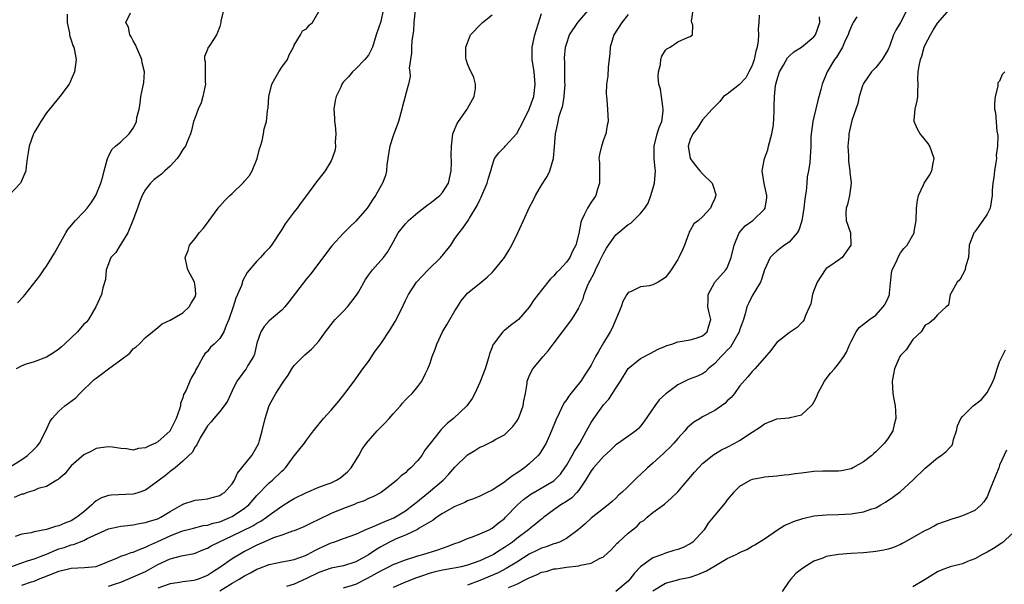
# Model space of a CAD drawing. Units: inches. Extents: x 2556000 to 2559000, y 1527000 to 1530000.
# Drawn here: x 2556197 to 2556356, y 1528844 to 1528935 of the extents above; entities that cross this region are included whole.
import ezdxf

# ---------------------------------------------------------------- set-up
doc = ezdxf.new("R2010")
doc.units = ezdxf.units.IN
doc.header["$MEASUREMENT"] = 0
doc.layers.add('LD25561527_2ft', color=53, linetype='Continuous')

msp = doc.modelspace()

# ---------------------------------------------------------------- linework, layer by layer
at = {"layer": 'LD25561527_2ft'}
for points, elevation in [([(2556195, 1528863.12), (2556197, 1528864.36), (2556197.92, 1528865), (2556199, 1528866.01), (2556199.49, 1528866.51), (2556199.87, 1528867), (2556200.89, 1528869), (2556201.55, 1528870.45), (2556201.92, 1528871), (2556203, 1528872.15), (2556203.97, 1528873), (2556204.57, 1528873.43), (2556205.71, 1528874.29), (2556206.4, 1528875), (2556208.72, 1528877.28), (2556209, 1528877.5), (2556209.87, 1528878.13), (2556211.01, 1528879.01), (2556213, 1528880.46), (2556214.45, 1528881.55), (2556215, 1528882.25), (2556215.46, 1528882.54), (2556215.94, 1528883), (2556217, 1528884.06), (2556218.12, 1528885), (2556219, 1528885.68), (2556219.71, 1528886.29), (2556221, 1528886.88), (2556223, 1528888.08), (2556224.07, 1528889), (2556224.37, 1528889.63), (2556225, 1528890.63), (2556225.13, 1528891), (2556225.14, 1528891.14), (2556225, 1528892.38), (2556224.89, 1528893), (2556223.85, 1528895), (2556223.68, 1528895.68), (2556223.42, 1528897), (2556223.86, 1528898.14), (2556224.12, 1528899), (2556225, 1528900.06), (2556225.66, 1528901), (2556226.3, 1528901.7), (2556227, 1528902.63), (2556227.17, 1528902.83), (2556227.27, 1528903), (2556228.74, 1528905), (2556228.83, 1528905.17), (2556229, 1528905.31), (2556229.81, 1528906.19), (2556230.63, 1528907), (2556231, 1528907.33), (2556232.85, 1528909.15), (2556233, 1528909.36), (2556233.77, 1528910.23), (2556234.21, 1528911), (2556235.01, 1528913), (2556235.41, 1528914.59), (2556235.58, 1528915), (2556235.85, 1528915.85), (2556236.06, 1528917), (2556236.19, 1528917.81), (2556236.53, 1528919), (2556236.72, 1528920.72), (2556236.81, 1528921.19), (2556236.93, 1528923), (2556237.42, 1528925), (2556237.89, 1528925.89), (2556238.51, 1528927), (2556239, 1528927.76), (2556239.92, 1528929), (2556240.22, 1528929.78), (2556240.91, 1528931), (2556241, 1528931.31), (2556242.04, 1528933), (2556242.37, 1528933.63), (2556243, 1528933.96), (2556243.42, 1528934.58), (2556243.98, 1528935), (2556245, 1528936.77)], 8636), ([(2556255.39, 1528937), (2556255, 1528935.13), (2556254.28, 1528933), (2556253.68, 1528931), (2556253, 1528929.73), (2556252.45, 1528929), (2556251, 1528927.51), (2556250.45, 1528927), (2556249.77, 1528926.23), (2556249, 1528925.42), (2556248.83, 1528925.17), (2556248.74, 1528925), (2556248.54, 1528924.54), (2556247.82, 1528923), (2556247.64, 1528922.36), (2556247.42, 1528921), (2556247.52, 1528919.52), (2556247.53, 1528919), (2556247.62, 1528918.38), (2556247.76, 1528917), (2556247.66, 1528915.66), (2556247.7, 1528915), (2556247.62, 1528914.38), (2556247.18, 1528913), (2556247, 1528912.62), (2556246.03, 1528911), (2556244.44, 1528909), (2556242.99, 1528907), (2556242.12, 1528905.88), (2556241.5, 1528905), (2556241, 1528904.38), (2556239.56, 1528902.44), (2556239, 1528901.52), (2556237.37, 1528899), (2556237, 1528898.53), (2556236.24, 1528897.76), (2556235.57, 1528897), (2556235, 1528896.41), (2556233.43, 1528894.57), (2556232.73, 1528893.27), (2556232.48, 1528892.48), (2556231.88, 1528891), (2556231.59, 1528890.41), (2556231.16, 1528889), (2556230.45, 1528887), (2556230.01, 1528886.01), (2556229.63, 1528885), (2556229, 1528883.92), (2556228.1, 1528883), (2556227.52, 1528882.48), (2556227, 1528881.82), (2556226.59, 1528881.41), (2556226.3, 1528881), (2556225.5, 1528879.51), (2556225.12, 1528878.88), (2556225, 1528878.59), (2556224.42, 1528877.58), (2556224.14, 1528877), (2556223.54, 1528875.54), (2556223.25, 1528875), (2556223.15, 1528874.85), (2556223, 1528874.32), (2556222.62, 1528873.38), (2556222.62, 1528873), (2556222.5, 1528872.5), (2556221.96, 1528871), (2556221, 1528869.06), (2556220.95, 1528869), (2556219, 1528867.18), (2556218.61, 1528867), (2556217.48, 1528866.52), (2556217, 1528866.21), (2556215.88, 1528866.12), (2556215, 1528865.88), (2556213.94, 1528866.06), (2556213, 1528866.1), (2556211.67, 1528866.33), (2556211, 1528866.4), (2556209.79, 1528866.21), (2556209, 1528866.13), (2556208.29, 1528865.71), (2556207, 1528865.1), (2556205, 1528863.34), (2556204.69, 1528863), (2556203.95, 1528862.05), (2556203, 1528861.24), (2556202.88, 1528861.12), (2556202.64, 1528861), (2556201, 1528859.98), (2556199.66, 1528859.66), (2556199, 1528859.36), (2556197.89, 1528859), (2556197.25, 1528858.75), (2556197, 1528858.72), (2556195.78, 1528858.22)], 8634), ([(2556260.56, 1528937), (2556260.37, 1528935), (2556260.29, 1528933.71), (2556260.04, 1528932.04), (2556259.98, 1528931), (2556259.99, 1528930.01), (2556259.79, 1528929), (2556259.58, 1528927.58), (2556259.68, 1528927), (2556259.74, 1528926.26), (2556259.49, 1528925), (2556259, 1528923.32), (2556258.94, 1528923), (2556258.53, 1528921.47), (2556258.42, 1528921), (2556257.85, 1528919), (2556257, 1528916.66), (2556256.45, 1528915), (2556256.24, 1528913.76), (2556256.14, 1528913), (2556255.98, 1528911.98), (2556255.92, 1528911), (2556255.75, 1528910.25), (2556255.28, 1528909), (2556254.17, 1528907), (2556253.67, 1528906.33), (2556253, 1528905.28), (2556252.8, 1528905), (2556251, 1528902.86), (2556250.03, 1528901.97), (2556249, 1528900.93), (2556247.11, 1528898.89), (2556246.24, 1528897.76), (2556245, 1528896.06), (2556243.67, 1528894.33), (2556243, 1528893.53), (2556240.17, 1528889.83), (2556239.48, 1528889), (2556239, 1528888.49), (2556237, 1528886.77), (2556236.17, 1528885.83), (2556235.64, 1528885), (2556235, 1528883.17), (2556234.6, 1528881.4), (2556234.43, 1528881), (2556233.54, 1528879.54), (2556233.25, 1528879), (2556233, 1528878.66), (2556232.28, 1528877.72), (2556231.76, 1528877), (2556231, 1528875.47), (2556230.23, 1528873.77), (2556229.72, 1528873), (2556229, 1528872.09), (2556228.04, 1528871), (2556227.58, 1528870.42), (2556227, 1528869.79), (2556226.52, 1528869), (2556225.85, 1528867.85), (2556225.28, 1528866.72), (2556225, 1528866.42), (2556224.51, 1528865.49), (2556224.01, 1528865), (2556223, 1528864.05), (2556221.78, 1528863), (2556221, 1528862.41), (2556220.22, 1528861.78), (2556219.19, 1528861), (2556219, 1528860.83), (2556217, 1528859.38), (2556215.92, 1528859), (2556215.22, 1528858.78), (2556215, 1528858.74), (2556211.42, 1528858.58), (2556211, 1528858.52), (2556209.86, 1528858.14), (2556209, 1528857.64), (2556208.64, 1528857.36), (2556208.33, 1528857), (2556207, 1528855.91), (2556205.92, 1528855), (2556205, 1528854.45), (2556203.97, 1528854.03), (2556203, 1528853.62), (2556202.47, 1528853.53), (2556201, 1528853.02), (2556199, 1528852.64), (2556198.51, 1528852.51), (2556197, 1528852.28), (2556195.91, 1528851.91)], 8632), ([(2556229.6, 1528937), (2556229.19, 1528935.19), (2556229.18, 1528935), (2556229, 1528934.33), (2556228.65, 1528933.35), (2556228.45, 1528933), (2556227.51, 1528931.51), (2556227.17, 1528931), (2556227.09, 1528930.91), (2556227, 1528930.6), (2556226.52, 1528929.48), (2556226.53, 1528929), (2556226.65, 1528928.65), (2556226.62, 1528927), (2556226.62, 1528925.38), (2556226.66, 1528925), (2556226.56, 1528924.56), (2556226.26, 1528923), (2556226, 1528922), (2556225.49, 1528921), (2556225, 1528919.65), (2556224.74, 1528919), (2556224.45, 1528917.55), (2556224.26, 1528917), (2556223.71, 1528915.71), (2556223.45, 1528915), (2556223.26, 1528914.75), (2556223, 1528914.46), (2556222.47, 1528913.53), (2556222.13, 1528913), (2556221, 1528911.77), (2556220.12, 1528911), (2556219.55, 1528910.45), (2556218.39, 1528909.61), (2556217.82, 1528909), (2556217, 1528907.98), (2556216.47, 1528907), (2556216.04, 1528905.96), (2556215.68, 1528905), (2556214.96, 1528903), (2556214.15, 1528901), (2556213, 1528899.14), (2556212.88, 1528899), (2556212.18, 1528897.82), (2556211.4, 1528897), (2556211, 1528896), (2556210.66, 1528895), (2556210.53, 1528893.47), (2556210.12, 1528892.12), (2556209.9, 1528891), (2556208.99, 1528889.01), (2556207.8, 1528887), (2556207.43, 1528886.57), (2556207, 1528886.23), (2556206, 1528885), (2556203.91, 1528883), (2556203.43, 1528882.57), (2556203, 1528882.16), (2556202.31, 1528881.69), (2556201, 1528880.89), (2556199, 1528880.12), (2556197.73, 1528879.73), (2556197, 1528879.49), (2556196.1, 1528879)], 8638), ([(2556196.32, 1528889.68), (2556197.28, 1528890.72), (2556197.52, 1528891), (2556199.94, 1528894.06), (2556200.57, 1528895), (2556201, 1528895.61), (2556201.86, 1528897), (2556202.28, 1528897.72), (2556204.09, 1528901), (2556204.45, 1528901.55), (2556205.68, 1528903), (2556207, 1528904.37), (2556207.58, 1528905), (2556208.19, 1528905.81), (2556208.94, 1528907), (2556209.77, 1528909), (2556210.08, 1528910.08), (2556210.31, 1528911), (2556210.81, 1528912.81), (2556210.88, 1528913.12), (2556211, 1528913.32), (2556211.55, 1528914.45), (2556212.12, 1528915), (2556213, 1528915.68), (2556214.36, 1528917), (2556215, 1528917.91), (2556215.4, 1528918.6), (2556215.52, 1528919), (2556215.61, 1528919.61), (2556215.95, 1528921), (2556216.13, 1528921.87), (2556216.26, 1528923), (2556216.54, 1528924.54), (2556216.65, 1528925), (2556216.7, 1528925.3), (2556216.81, 1528927), (2556216.47, 1528928.47), (2556216.39, 1528929), (2556215.51, 1528931), (2556215.4, 1528931.4), (2556215, 1528932.01), (2556214.67, 1528932.67), (2556214.46, 1528933), (2556214.25, 1528934.25), (2556213.83, 1528935), (2556214.56, 1528936.56)], 8640), ([(2556197, 1528844.02), (2556198.55, 1528844.55), (2556199, 1528844.69), (2556199.72, 1528845), (2556202.08, 1528845.92), (2556203, 1528846.3), (2556205, 1528846.79), (2556207.12, 1528846.88), (2556209, 1528847.05), (2556212.45, 1528848.45), (2556213, 1528848.71), (2556213.88, 1528849), (2556214.7, 1528849.29), (2556215, 1528849.36), (2556216.13, 1528849.87), (2556217, 1528850.15), (2556217.54, 1528850.46), (2556219, 1528851.11), (2556221, 1528852.02), (2556222.69, 1528852.69), (2556223, 1528852.79), (2556224.73, 1528853.27), (2556226.33, 1528853.67), (2556227, 1528853.74), (2556227.94, 1528854.06), (2556229, 1528854.29), (2556230.71, 1528855), (2556231, 1528855.14), (2556233, 1528856.46), (2556233.68, 1528857), (2556235, 1528858.52), (2556237, 1528860.59), (2556237.51, 1528861), (2556239, 1528862.45), (2556239.3, 1528862.7), (2556239.61, 1528863), (2556241, 1528864.95), (2556241.06, 1528865), (2556242.69, 1528867), (2556243, 1528867.45), (2556244.12, 1528869), (2556245.75, 1528871), (2556247, 1528872.32), (2556247.59, 1528873), (2556248.21, 1528873.79), (2556249.21, 1528875), (2556250.71, 1528877), (2556252.11, 1528879), (2556253, 1528880.18), (2556254.13, 1528881.87), (2556255, 1528883.06), (2556256.59, 1528885.41), (2556257.36, 1528886.64), (2556258.01, 1528888.01), (2556258.67, 1528889.33), (2556259, 1528890.05), (2556259.33, 1528890.67), (2556259.49, 1528891), (2556260.8, 1528893), (2556262.68, 1528895), (2556264.74, 1528897), (2556264.85, 1528897.15), (2556265, 1528897.3), (2556266.32, 1528899), (2556267, 1528900.05), (2556267.69, 1528901), (2556268.26, 1528901.74), (2556269.15, 1528903), (2556269.35, 1528903.35), (2556270.61, 1528905.39), (2556271, 1528906.3), (2556271.24, 1528906.76), (2556271.35, 1528907), (2556272.22, 1528909), (2556272.35, 1528909.65), (2556272.77, 1528911), (2556273, 1528911.84), (2556273.41, 1528913), (2556274.09, 1528913.91), (2556275, 1528914.84), (2556275.13, 1528915), (2556276.98, 1528917.02), (2556278.01, 1528919), (2556278.99, 1528921), (2556279.73, 1528923), (2556279.98, 1528925), (2556279.78, 1528927), (2556279.49, 1528929), (2556279.49, 1528931), (2556279.92, 1528933), (2556281, 1528936.43)], 8628), ([(2556211, 1528843.85), (2556212.32, 1528844.32), (2556213, 1528844.54), (2556214.13, 1528845), (2556215, 1528845.37), (2556216.11, 1528845.89), (2556217, 1528846.26), (2556217.5, 1528846.5), (2556219, 1528847.35), (2556221, 1528848.31), (2556222.79, 1528848.79), (2556224.83, 1528849.17), (2556225, 1528849.22), (2556226.26, 1528849.74), (2556227, 1528850.02), (2556227.61, 1528850.39), (2556228.82, 1528851), (2556231, 1528852), (2556234.35, 1528853.65), (2556235, 1528854.07), (2556235.62, 1528854.38), (2556236.55, 1528855), (2556237, 1528855.36), (2556239, 1528856.82), (2556240.36, 1528857.64), (2556241, 1528858.05), (2556243, 1528859.03), (2556245, 1528859.86), (2556246.34, 1528860.34), (2556247, 1528860.6), (2556247.85, 1528861), (2556248.54, 1528861.46), (2556249, 1528861.8), (2556249.63, 1528862.37), (2556250.23, 1528863), (2556251.48, 1528865), (2556252, 1528866), (2556252.73, 1528867), (2556253, 1528867.35), (2556254.43, 1528869), (2556255.7, 1528870.3), (2556256.34, 1528871), (2556257, 1528871.75), (2556258.19, 1528873), (2556258.54, 1528873.46), (2556259, 1528873.98), (2556259.5, 1528874.5), (2556260.06, 1528875), (2556261, 1528876.12), (2556261.66, 1528877), (2556262.24, 1528878.24), (2556262.64, 1528879), (2556263, 1528879.94), (2556263.33, 1528881), (2556263.8, 1528882.2), (2556264.06, 1528883), (2556264.98, 1528885), (2556265.76, 1528886.24), (2556266.17, 1528887), (2556267, 1528888.4), (2556267.4, 1528889), (2556268, 1528890), (2556269, 1528891.23), (2556271.22, 1528893), (2556272.19, 1528893.81), (2556273, 1528894.55), (2556273.4, 1528895), (2556275, 1528896.99), (2556275.78, 1528898.22), (2556276.19, 1528899), (2556277.16, 1528901), (2556278.09, 1528903), (2556279, 1528905.03), (2556279.68, 1528906.32), (2556280.02, 1528907), (2556281, 1528908.7), (2556281.91, 1528910.09), (2556282.33, 1528911), (2556282.85, 1528912.85), (2556282.91, 1528913), (2556282.93, 1528913.07), (2556283.09, 1528914.91), (2556283.25, 1528917), (2556283.58, 1528918.42), (2556283.67, 1528919), (2556283.85, 1528919.85), (2556284.41, 1528921.59), (2556284.65, 1528923), (2556284.8, 1528925), (2556284.78, 1528925.22), (2556284.75, 1528927), (2556284.73, 1528928.73), (2556284.7, 1528929), (2556284.7, 1528929.3), (2556284.87, 1528931), (2556285, 1528931.46), (2556285.53, 1528933), (2556286.86, 1528935), (2556288.77, 1528937.23)], 8626), ([(2556229, 1528843.11), (2556231, 1528844.38), (2556232.11, 1528845), (2556233, 1528845.56), (2556233.97, 1528846.03), (2556235, 1528846.6), (2556235.3, 1528846.7), (2556237, 1528847.37), (2556239, 1528847.78), (2556239.94, 1528847.94), (2556241, 1528848.16), (2556242.85, 1528848.85), (2556243.18, 1528849), (2556244.34, 1528849.66), (2556245, 1528849.98), (2556245.72, 1528850.28), (2556247, 1528850.87), (2556247.43, 1528851), (2556249, 1528851.55), (2556251, 1528852.29), (2556252.84, 1528853.16), (2556253.31, 1528853.31), (2556255.66, 1528854.34), (2556257.1, 1528854.9), (2556259, 1528856.07), (2556260.27, 1528857), (2556260.65, 1528857.35), (2556262.73, 1528859), (2556265.07, 1528861), (2556266.03, 1528861.97), (2556267, 1528863.1), (2556269, 1528865.1), (2556270.21, 1528865.79), (2556271, 1528866.33), (2556271.51, 1528866.49), (2556272.49, 1528867), (2556273, 1528867.24), (2556273.61, 1528867.61), (2556275, 1528868.36), (2556275.67, 1528869), (2556276.33, 1528869.67), (2556277, 1528870.52), (2556277.27, 1528871), (2556278.04, 1528873), (2556278.15, 1528873.85), (2556278.38, 1528875), (2556278.65, 1528876.65), (2556278.68, 1528877), (2556279, 1528877.82), (2556279.35, 1528878.65), (2556279.6, 1528879), (2556281.27, 1528881), (2556282.07, 1528881.93), (2556282.86, 1528883), (2556285.89, 1528887), (2556287, 1528888.83), (2556287.08, 1528889), (2556287.69, 1528890.31), (2556287.87, 1528891), (2556288.43, 1528892.43), (2556288.71, 1528893), (2556288.82, 1528893.18), (2556289.52, 1528894.48), (2556289.7, 1528895), (2556290.36, 1528896.36), (2556290.69, 1528897), (2556290.78, 1528897.22), (2556291, 1528897.66), (2556291.51, 1528898.49), (2556291.83, 1528899), (2556293, 1528900.66), (2556295, 1528902.34), (2556295.43, 1528902.57), (2556295.85, 1528903), (2556297, 1528904.09), (2556297.66, 1528905), (2556298.2, 1528905.8), (2556298.64, 1528907), (2556299.23, 1528909), (2556299.4, 1528911), (2556299.35, 1528911.35), (2556299.21, 1528913), (2556299.2, 1528915), (2556299.7, 1528917), (2556300.01, 1528917.99), (2556300.42, 1528919), (2556300.65, 1528920.65), (2556300.67, 1528921), (2556300.59, 1528921.41), (2556300.36, 1528923), (2556300.21, 1528924.21), (2556299.97, 1528925), (2556299.82, 1528926.18), (2556299.87, 1528927), (2556300.2, 1528928.2), (2556300.27, 1528929), (2556300.43, 1528929.57), (2556301, 1528930.49), (2556301.26, 1528930.74), (2556301.76, 1528931), (2556303, 1528931.87), (2556304.58, 1528932.58), (2556305, 1528932.72), (2556305.39, 1528933), (2556305.46, 1528934.54), (2556305.26, 1528935), (2556305.2, 1528935.2), (2556305.48, 1528937)], 8622), ([(2556340.01, 1528937), (2556339, 1528934.99), (2556338.25, 1528933.75), (2556337.88, 1528933), (2556337.26, 1528931.26), (2556337, 1528930.64), (2556336.03, 1528929), (2556335, 1528927.73), (2556334.3, 1528927), (2556333, 1528925.1), (2556332.92, 1528924.92), (2556332.34, 1528923), (2556332.1, 1528921.9), (2556331.14, 1528919.14), (2556331, 1528918.65), (2556330.65, 1528917), (2556330.64, 1528916.64), (2556330.51, 1528915), (2556330.59, 1528913.41), (2556330.59, 1528912.59), (2556330.83, 1528911), (2556330.8, 1528910.8), (2556331.03, 1528909), (2556330.78, 1528907), (2556330.45, 1528905.55), (2556330.22, 1528905), (2556330.15, 1528904.15), (2556330.21, 1528903), (2556330.91, 1528901), (2556330.95, 1528899), (2556329.58, 1528897), (2556329, 1528896.57), (2556327.73, 1528895.73), (2556327, 1528895.21), (2556326.84, 1528895), (2556325.54, 1528893), (2556325, 1528891.66), (2556324.79, 1528891), (2556324.48, 1528889.52), (2556323.62, 1528887.62), (2556323.42, 1528887), (2556323.27, 1528886.73), (2556323, 1528886.43), (2556322.29, 1528885.71), (2556321, 1528884.84), (2556319, 1528883.24), (2556318.79, 1528883), (2556318.04, 1528881.96), (2556317, 1528880.8), (2556315.44, 1528879), (2556315, 1528878.57), (2556314.3, 1528877.7), (2556313, 1528876.22), (2556312.15, 1528875), (2556311.63, 1528874.37), (2556311, 1528873.84), (2556310.59, 1528873.41), (2556309, 1528872.28), (2556307, 1528871.22), (2556306.6, 1528871), (2556305.61, 1528870.39), (2556304.54, 1528869.46), (2556304.17, 1528869), (2556303, 1528867.75), (2556302.37, 1528867), (2556301.7, 1528866.3), (2556301, 1528865.64), (2556300.68, 1528865.32), (2556299, 1528863.76), (2556298.13, 1528863), (2556297, 1528861.92), (2556296.5, 1528861.5), (2556295, 1528859.98), (2556293.94, 1528859), (2556293.43, 1528858.57), (2556293, 1528858.08), (2556292.42, 1528857.58), (2556291.77, 1528857), (2556291, 1528856.41), (2556289, 1528854.84), (2556288.03, 1528853.97), (2556286.9, 1528853), (2556285, 1528851.57), (2556283.88, 1528851), (2556283.25, 1528850.75), (2556283, 1528850.7), (2556281.75, 1528850.25), (2556281, 1528850.03), (2556280.33, 1528849.67), (2556279, 1528849.02), (2556277, 1528847.74), (2556275.3, 1528846.7), (2556273.96, 1528846.04), (2556271, 1528844.77), (2556269, 1528844.01)], 8614), ([(2556275.67, 1528843.67), (2556277, 1528844.22), (2556278.56, 1528845), (2556279, 1528845.24), (2556280.26, 1528845.74), (2556281, 1528846.11), (2556281.74, 1528846.26), (2556283, 1528846.65), (2556283.34, 1528846.66), (2556285, 1528846.94), (2556287, 1528847.17), (2556287.27, 1528847.27), (2556289, 1528847.59), (2556290.33, 1528848.33), (2556291, 1528848.62), (2556292.26, 1528849.74), (2556293.2, 1528850.8), (2556293.41, 1528851), (2556295, 1528852.43), (2556295.67, 1528853), (2556296.43, 1528853.57), (2556297, 1528854.19), (2556297.5, 1528854.5), (2556298.05, 1528855), (2556299, 1528855.77), (2556300.85, 1528857.15), (2556301.93, 1528858.07), (2556303, 1528859.11), (2556305.71, 1528862.29), (2556306.34, 1528863), (2556307, 1528863.68), (2556308.83, 1528865.17), (2556310.08, 1528865.92), (2556311, 1528866.36), (2556312.24, 1528867), (2556313, 1528867.44), (2556315, 1528868.79), (2556316.36, 1528869.64), (2556317, 1528870.12), (2556319, 1528870.9), (2556321, 1528871.09), (2556321.14, 1528871.14), (2556323, 1528871.58), (2556324.58, 1528873), (2556324.77, 1528873.23), (2556325, 1528873.64), (2556325.46, 1528874.54), (2556325.63, 1528875), (2556326.73, 1528877), (2556327, 1528877.38), (2556327.71, 1528878.29), (2556328.34, 1528879), (2556329, 1528879.8), (2556329.84, 1528881), (2556330.28, 1528881.72), (2556330.8, 1528883), (2556331, 1528883.43), (2556331.82, 1528885), (2556332.32, 1528885.68), (2556333, 1528886.2), (2556333.96, 1528887), (2556335, 1528887.7), (2556336.2, 1528889), (2556336.52, 1528889.48), (2556337, 1528890.48), (2556337.15, 1528890.85), (2556337.2, 1528891), (2556337.23, 1528891.23), (2556337.53, 1528894.47), (2556337.66, 1528895), (2556338.27, 1528896.27), (2556338.71, 1528897.29), (2556339, 1528897.73), (2556339.56, 1528898.44), (2556340.05, 1528899), (2556341, 1528900.61), (2556341.2, 1528901), (2556341.22, 1528901.22), (2556341.51, 1528903), (2556341.57, 1528905), (2556341.75, 1528906.25), (2556341.89, 1528907), (2556342.72, 1528908.72), (2556342.84, 1528909), (2556343.69, 1528910.31), (2556344.06, 1528911), (2556344.26, 1528912.26), (2556344.43, 1528913), (2556343.72, 1528915), (2556343.45, 1528915.45), (2556343, 1528916.02), (2556342.54, 1528916.54), (2556342.17, 1528917), (2556341.76, 1528917.76), (2556341.22, 1528919), (2556341.22, 1528919.22), (2556341.39, 1528921), (2556341.67, 1528922.33), (2556341.78, 1528923), (2556341.78, 1528923.78), (2556341.83, 1528925), (2556341.81, 1528925.81), (2556341.87, 1528927), (2556341.99, 1528927.99), (2556342.21, 1528929), (2556342.43, 1528929.57), (2556342.83, 1528931), (2556343, 1528931.38), (2556343.84, 1528933), (2556344.27, 1528933.73), (2556345, 1528934.9), (2556346.93, 1528937.07)], 8612), ([(2556204.33, 1528936.33), (2556204.32, 1528935), (2556204.72, 1528933.28), (2556204.73, 1528933), (2556204.77, 1528932.77), (2556205, 1528932.11), (2556205.26, 1528931.26), (2556205.42, 1528931), (2556205.53, 1528930.47), (2556205.78, 1528929), (2556205.52, 1528927), (2556205, 1528925.8), (2556204.77, 1528925.23), (2556204.64, 1528925), (2556203.15, 1528923), (2556201, 1528920.38), (2556200.08, 1528919), (2556199.68, 1528918.32), (2556199, 1528917.23), (2556198.88, 1528917), (2556198.17, 1528915), (2556198.05, 1528913.95), (2556197.88, 1528913), (2556197.72, 1528911.72), (2556197.66, 1528911), (2556197, 1528909.51), (2556196.86, 1528909.14), (2556196.78, 1528909), (2556194.91, 1528907)], 8642), ([(2556195.07, 1528846.93), (2556197, 1528847.66), (2556197.94, 1528847.94), (2556199, 1528848.3), (2556201, 1528849.04), (2556202.35, 1528849.65), (2556203, 1528849.88), (2556203.86, 1528850.14), (2556205, 1528850.56), (2556205.38, 1528850.62), (2556207, 1528851.26), (2556207.56, 1528851.56), (2556211, 1528853.12), (2556212.52, 1528853.48), (2556213, 1528853.57), (2556213.62, 1528853.62), (2556215, 1528853.8), (2556215.98, 1528854.02), (2556217, 1528854.14), (2556217.62, 1528854.38), (2556219, 1528854.78), (2556219.47, 1528855), (2556221, 1528855.95), (2556222.87, 1528857), (2556223, 1528857.1), (2556225, 1528857.79), (2556226.11, 1528857.89), (2556227, 1528858), (2556227.77, 1528858.23), (2556229, 1528858.53), (2556229.27, 1528858.73), (2556229.73, 1528859), (2556231, 1528860.42), (2556231.35, 1528861), (2556231.88, 1528862.12), (2556234.16, 1528865), (2556235, 1528866.4), (2556235.28, 1528867), (2556235.41, 1528867.41), (2556235.86, 1528869), (2556236.32, 1528871), (2556236.96, 1528873.05), (2556238.04, 1528875), (2556239, 1528876.51), (2556239.36, 1528877), (2556240.02, 1528877.98), (2556240.63, 1528879), (2556241, 1528879.54), (2556242.45, 1528881), (2556242.75, 1528881.25), (2556243.81, 1528882.19), (2556244.57, 1528883), (2556245, 1528883.5), (2556246.06, 1528885), (2556247.35, 1528886.65), (2556247.66, 1528887), (2556249, 1528888.34), (2556249.63, 1528889), (2556251.11, 1528890.9), (2556251.41, 1528891.4), (2556252.54, 1528893.46), (2556253, 1528894.12), (2556253.68, 1528895), (2556255.44, 1528897), (2556256.12, 1528897.88), (2556256.73, 1528899), (2556257, 1528899.46), (2556257.82, 1528901), (2556259, 1528902.45), (2556259.49, 1528903), (2556261, 1528904.28), (2556261.93, 1528905), (2556262.52, 1528905.48), (2556263, 1528905.8), (2556264.56, 1528907), (2556265, 1528907.48), (2556265.95, 1528909), (2556266.37, 1528911), (2556266.42, 1528912.42), (2556266.4, 1528913.6), (2556266.42, 1528915), (2556266.66, 1528917), (2556266.75, 1528917.25), (2556267.36, 1528918.64), (2556267.59, 1528919), (2556268.96, 1528921), (2556269, 1528921.1), (2556270.1, 1528923), (2556270.32, 1528924.32), (2556270.33, 1528925), (2556270.07, 1528926.07), (2556269.63, 1528927), (2556269.4, 1528927.4), (2556269, 1528928.29), (2556268.86, 1528928.86), (2556268.79, 1528929), (2556268.76, 1528929.24), (2556268.74, 1528931), (2556269, 1528931.72), (2556269.51, 1528933), (2556271.21, 1528934.79), (2556271.44, 1528935), (2556273, 1528936.24)], 8630), ([(2556295, 1528936.3), (2556293.95, 1528935), (2556292.65, 1528933), (2556292.08, 1528931), (2556292.03, 1528929.97), (2556291.76, 1528927.76), (2556291.7, 1528926.3), (2556291.5, 1528925), (2556291.44, 1528923.45), (2556291.47, 1528923), (2556291.55, 1528922.45), (2556291.66, 1528921), (2556291.74, 1528919), (2556291.61, 1528918.39), (2556291.36, 1528917), (2556291, 1528916.01), (2556290.68, 1528915), (2556290.36, 1528913.63), (2556290.27, 1528913), (2556290.35, 1528912.35), (2556290.33, 1528911), (2556290.36, 1528909), (2556290.02, 1528908.02), (2556289.74, 1528907), (2556289.45, 1528906.55), (2556289, 1528905.94), (2556288.4, 1528905), (2556287.88, 1528903.88), (2556287.42, 1528903), (2556287.32, 1528902.68), (2556287, 1528900.88), (2556286.55, 1528899), (2556286, 1528898), (2556285.55, 1528897), (2556285, 1528896.26), (2556283.88, 1528895), (2556283.43, 1528894.57), (2556283, 1528894.04), (2556282.46, 1528893.54), (2556281, 1528891.71), (2556279.81, 1528890.19), (2556279, 1528888.95), (2556277.26, 1528887), (2556277, 1528886.75), (2556275.98, 1528886.02), (2556275, 1528885.22), (2556274.87, 1528885.13), (2556274.74, 1528885), (2556274, 1528884), (2556273.21, 1528883), (2556273.13, 1528882.87), (2556273, 1528882.48), (2556272.58, 1528881.42), (2556272.48, 1528881), (2556272.26, 1528880.26), (2556271.86, 1528879), (2556271, 1528876.79), (2556270.19, 1528875), (2556269.77, 1528874.23), (2556268.92, 1528873), (2556266.74, 1528871), (2556265.78, 1528870.22), (2556265, 1528869.42), (2556264.78, 1528869.22), (2556264.59, 1528869), (2556263, 1528866.91), (2556262.15, 1528865.85), (2556261.65, 1528865), (2556261, 1528864.17), (2556259.88, 1528863), (2556259.38, 1528862.62), (2556259, 1528862.2), (2556258.29, 1528861.71), (2556257.58, 1528861), (2556257, 1528860.51), (2556255.08, 1528859), (2556253.7, 1528858.3), (2556253, 1528858.02), (2556252.33, 1528857.67), (2556251, 1528857.22), (2556250.86, 1528857.14), (2556249, 1528856.45), (2556247, 1528855.61), (2556245, 1528854.65), (2556243.87, 1528854.13), (2556243, 1528853.66), (2556242.55, 1528853.45), (2556241, 1528852.82), (2556240.75, 1528852.75), (2556239, 1528852.13), (2556237.7, 1528851.7), (2556236.11, 1528851), (2556235.36, 1528850.64), (2556235, 1528850.5), (2556233, 1528849.45), (2556232.17, 1528849), (2556231, 1528848.28), (2556229, 1528846.89), (2556227.84, 1528846.16), (2556227, 1528845.6), (2556225.52, 1528845), (2556225, 1528844.82), (2556224.79, 1528844.79), (2556223, 1528844.56), (2556222.47, 1528844.47), (2556221, 1528844.27), (2556219, 1528843.53)], 8624), ([(2556316.15, 1528936.15), (2556316.12, 1528935), (2556316.01, 1528933.99), (2556316.07, 1528933), (2556316, 1528932), (2556315.82, 1528931), (2556315.64, 1528930.36), (2556315.35, 1528929), (2556315, 1528928.03), (2556314.5, 1528927), (2556313.98, 1528926.02), (2556313, 1528924.96), (2556311, 1528923.39), (2556310.42, 1528923), (2556309.78, 1528922.22), (2556308.55, 1528921), (2556307, 1528919.23), (2556306.14, 1528917.86), (2556305.44, 1528917), (2556305, 1528916.06), (2556304.71, 1528915), (2556305.01, 1528913), (2556305.86, 1528911.86), (2556306.55, 1528911), (2556307, 1528910.53), (2556308.54, 1528909), (2556308.67, 1528908.67), (2556309.16, 1528907.16), (2556309.17, 1528907), (2556309.11, 1528906.89), (2556309, 1528906.54), (2556308.5, 1528905.5), (2556308.3, 1528905), (2556307, 1528903.55), (2556306.34, 1528903), (2556305.58, 1528902.42), (2556305, 1528901.37), (2556304.85, 1528901.15), (2556304.83, 1528901), (2556304.75, 1528900.75), (2556304.08, 1528899), (2556303.76, 1528898.24), (2556303.17, 1528897), (2556303, 1528896.67), (2556301.93, 1528895), (2556301, 1528893.75), (2556299.82, 1528893), (2556299, 1528892.56), (2556298.41, 1528892.41), (2556297, 1528892.24), (2556295.49, 1528891.49), (2556295, 1528891.33), (2556294.79, 1528891), (2556294.13, 1528889.87), (2556293.83, 1528889), (2556292.4, 1528885.6), (2556292.09, 1528885), (2556291, 1528883.18), (2556290.17, 1528881.83), (2556289.7, 1528881), (2556289, 1528879.61), (2556288.65, 1528879), (2556287.99, 1528878.01), (2556287.36, 1528877), (2556285.73, 1528875), (2556285.39, 1528874.61), (2556285, 1528874), (2556284.57, 1528873.43), (2556283.82, 1528871.82), (2556283.28, 1528870.72), (2556282.61, 1528869), (2556281.73, 1528867), (2556281.46, 1528866.54), (2556280.7, 1528865.3), (2556280.46, 1528865), (2556279, 1528863.63), (2556278.25, 1528863), (2556277, 1528862.16), (2556276.29, 1528861.71), (2556275.4, 1528861), (2556275, 1528860.7), (2556274.09, 1528860.09), (2556273, 1528859.4), (2556272.18, 1528859), (2556271, 1528858.4), (2556270, 1528858), (2556269, 1528857.64), (2556268.58, 1528857.42), (2556267, 1528856.75), (2556265, 1528855.61), (2556264.08, 1528855), (2556263.46, 1528854.54), (2556261.22, 1528853.22), (2556260.95, 1528853.05), (2556259, 1528852.13), (2556257.52, 1528851.52), (2556256.42, 1528851), (2556255, 1528850.23), (2556254.23, 1528849.77), (2556253, 1528848.92), (2556251, 1528847.82), (2556249, 1528847.15), (2556247, 1528846.78), (2556245, 1528846.1), (2556243, 1528845.1), (2556241, 1528844.2), (2556239.8, 1528843.8)], 8620), ([(2556249, 1528843.58), (2556251, 1528844.19), (2556252.85, 1528845.15), (2556255, 1528846.37), (2556256.31, 1528847), (2556257, 1528847.35), (2556259, 1528848.15), (2556260.67, 1528848.67), (2556261, 1528848.78), (2556261.82, 1528849), (2556264.25, 1528849.75), (2556265, 1528850.04), (2556265.74, 1528850.26), (2556267, 1528850.76), (2556267.7, 1528851), (2556269, 1528851.57), (2556269.84, 1528851.84), (2556271, 1528852.32), (2556272.52, 1528853), (2556273, 1528853.24), (2556273.96, 1528854.04), (2556275, 1528854.82), (2556275.19, 1528855), (2556277.08, 1528857), (2556278.1, 1528857.9), (2556279.25, 1528858.75), (2556283, 1528860.92), (2556283.11, 1528861), (2556284.03, 1528861.97), (2556284.76, 1528863), (2556285, 1528863.38), (2556285.93, 1528865), (2556286.3, 1528865.7), (2556287.18, 1528867), (2556288.28, 1528869), (2556288.51, 1528869.49), (2556289, 1528870.33), (2556289.42, 1528871), (2556290.87, 1528873), (2556291, 1528873.17), (2556291.88, 1528874.12), (2556292.46, 1528875), (2556293, 1528875.88), (2556293.73, 1528877), (2556295, 1528879.05), (2556297, 1528880.69), (2556298.52, 1528881.48), (2556299.81, 1528882.19), (2556301, 1528882.69), (2556301.21, 1528882.79), (2556302.02, 1528883), (2556303, 1528883.36), (2556303.4, 1528883.4), (2556305, 1528883.7), (2556305.98, 1528883.98), (2556307, 1528884.35), (2556307.77, 1528885), (2556308.02, 1528885.98), (2556308.35, 1528887), (2556308.06, 1528888.06), (2556307.84, 1528889), (2556307.89, 1528890.11), (2556307.9, 1528891), (2556308.98, 1528893.02), (2556310.78, 1528895), (2556311, 1528895.33), (2556311.65, 1528897), (2556312.1, 1528899), (2556312.95, 1528901), (2556313.89, 1528902.11), (2556315.14, 1528903), (2556317, 1528904.8), (2556317.13, 1528905), (2556317.37, 1528906.63), (2556317.38, 1528907), (2556316.98, 1528908.98), (2556316.66, 1528911), (2556317.02, 1528913), (2556317.57, 1528914.43), (2556317.69, 1528915), (2556318.2, 1528917), (2556318.45, 1528918.45), (2556318.58, 1528920.58), (2556318.57, 1528921), (2556318.59, 1528921.41), (2556318.62, 1528923), (2556318.82, 1528924.82), (2556319, 1528925.61), (2556319.46, 1528927), (2556320.1, 1528928.1), (2556320.74, 1528929.26), (2556321, 1528929.54), (2556321.76, 1528930.24), (2556323.02, 1528931), (2556325, 1528932.67), (2556325.26, 1528933), (2556325.94, 1528935), (2556325.93, 1528935.93)], 8618), ([(2556331.93, 1528935.93), (2556331.35, 1528935), (2556331.23, 1528934.77), (2556331, 1528934.31), (2556330.63, 1528933.37), (2556330.52, 1528933), (2556330.08, 1528932.08), (2556329.61, 1528931), (2556328.63, 1528929.37), (2556328.34, 1528929), (2556327.14, 1528927), (2556326.33, 1528925), (2556326.13, 1528924.13), (2556325.64, 1528922.36), (2556325, 1528919.69), (2556324.81, 1528919), (2556324.61, 1528917.39), (2556324.54, 1528917), (2556324.5, 1528916.5), (2556324.49, 1528915), (2556324.36, 1528912.36), (2556324.15, 1528911), (2556323.94, 1528910.06), (2556323.86, 1528909), (2556323.73, 1528907.73), (2556323.51, 1528906.49), (2556323.36, 1528905), (2556323.07, 1528902.93), (2556322.57, 1528901.43), (2556322.3, 1528901), (2556321, 1528899.48), (2556320.26, 1528899), (2556319.57, 1528898.43), (2556319, 1528898.03), (2556318.46, 1528897.54), (2556317.92, 1528897), (2556317, 1528895.03), (2556316.56, 1528893.44), (2556316.36, 1528893), (2556315, 1528890.81), (2556314.41, 1528889.59), (2556314.18, 1528889), (2556313.9, 1528887.9), (2556313.61, 1528887), (2556313.44, 1528886.56), (2556313, 1528885.27), (2556312.92, 1528885), (2556311.81, 1528883), (2556311.5, 1528882.5), (2556311, 1528882.02), (2556310.52, 1528881.48), (2556310, 1528881), (2556309, 1528879.84), (2556307.9, 1528879), (2556307.47, 1528878.53), (2556307, 1528878.19), (2556306.2, 1528877.8), (2556305, 1528877.36), (2556304.74, 1528877.26), (2556303, 1528876.41), (2556301.05, 1528874.95), (2556300.02, 1528873.98), (2556299.28, 1528873), (2556297.54, 1528870.46), (2556297, 1528869.74), (2556296.64, 1528869.36), (2556296.2, 1528869), (2556293.44, 1528867), (2556293, 1528866.71), (2556292.14, 1528865.86), (2556291, 1528864.85), (2556289.41, 1528863), (2556289, 1528862.5), (2556288.1, 1528861), (2556287, 1528859.41), (2556286.67, 1528859), (2556285.86, 1528858.14), (2556285, 1528857.54), (2556284.12, 1528857), (2556283, 1528856.2), (2556281.37, 1528855), (2556281.17, 1528854.83), (2556281, 1528854.72), (2556280.07, 1528853.93), (2556279, 1528853.09), (2556278.9, 1528853), (2556277, 1528851.56), (2556276.29, 1528851), (2556275, 1528850.1), (2556274.3, 1528849.7), (2556273.22, 1528849), (2556273, 1528848.88), (2556271, 1528847.99), (2556269, 1528847.25), (2556267.98, 1528847), (2556267.17, 1528846.83), (2556265, 1528846.48), (2556263.8, 1528846.2), (2556263, 1528845.99), (2556261.42, 1528845.42), (2556260.78, 1528845.22), (2556259, 1528844.5), (2556257, 1528843.67)], 8616), ([(2556355.83, 1528927), (2556355.44, 1528926.56), (2556355, 1528925.49), (2556354.75, 1528925.25), (2556354.72, 1528925), (2556354.7, 1528924.7), (2556354.28, 1528923), (2556354.17, 1528921.83), (2556354.19, 1528921), (2556354.37, 1528920.37), (2556354.57, 1528917.43), (2556354.74, 1528916.74), (2556354.67, 1528915), (2556354.48, 1528913.52), (2556354.49, 1528913), (2556354.38, 1528912.38), (2556354.18, 1528911), (2556354.09, 1528909.91), (2556353.91, 1528909), (2556353.83, 1528907.83), (2556353.8, 1528907), (2556353.46, 1528905), (2556353, 1528904.01), (2556352.31, 1528903), (2556351.75, 1528902.25), (2556351, 1528901.15), (2556350.86, 1528901), (2556350.8, 1528900.8), (2556350.08, 1528899), (2556350.06, 1528897.94), (2556349.96, 1528897), (2556349.5, 1528895.5), (2556349.44, 1528895), (2556349, 1528894.19), (2556348.6, 1528893.4), (2556348.15, 1528893), (2556347.05, 1528891.05), (2556347.03, 1528891), (2556346.73, 1528889.27), (2556346.4, 1528889), (2556345, 1528887.75), (2556344.33, 1528887), (2556343.63, 1528886.37), (2556343, 1528886.05), (2556342.36, 1528885), (2556341, 1528883.77), (2556339.91, 1528882.09), (2556339, 1528881.16), (2556338.9, 1528881), (2556338.01, 1528879), (2556337.88, 1528878.12), (2556337.66, 1528877), (2556337.78, 1528875), (2556337.92, 1528874.08), (2556338.11, 1528873), (2556338.18, 1528872.18), (2556338.24, 1528871), (2556337.99, 1528870.01), (2556337.76, 1528869), (2556337, 1528867.8), (2556336.42, 1528867), (2556335.7, 1528866.3), (2556335, 1528865.57), (2556334.67, 1528865.33), (2556334.34, 1528865), (2556333, 1528863.97), (2556331.32, 1528863), (2556331, 1528862.84), (2556329.47, 1528862.53), (2556329, 1528862.47), (2556327.55, 1528862.45), (2556327, 1528862.47), (2556326.47, 1528862.47), (2556325, 1528862.41), (2556323, 1528862.15), (2556321.96, 1528862.03), (2556321, 1528861.85), (2556320.19, 1528861.81), (2556319, 1528861.65), (2556317, 1528861.49), (2556316.6, 1528861.4), (2556315, 1528861.12), (2556314.73, 1528861), (2556313, 1528859.97), (2556312.01, 1528859), (2556311, 1528857.8), (2556310.66, 1528857.34), (2556309, 1528855.33), (2556308.75, 1528855), (2556307.94, 1528854.06), (2556307.27, 1528853), (2556305.42, 1528851), (2556305.18, 1528850.82), (2556305, 1528850.7), (2556303.86, 1528850.14), (2556303, 1528849.82), (2556302.39, 1528849.61), (2556301, 1528849.2), (2556300.54, 1528849), (2556299, 1528848.44), (2556297, 1528847), (2556296.01, 1528845.99), (2556295.28, 1528845), (2556295, 1528844.67), (2556293, 1528843.02)], 8610), ([(2556299, 1528843.11), (2556301, 1528844.36), (2556303, 1528844.91), (2556303.36, 1528845), (2556304.73, 1528845.27), (2556305, 1528845.34), (2556306.26, 1528845.74), (2556307.66, 1528846.34), (2556309.38, 1528847.38), (2556311, 1528848.32), (2556312.43, 1528849), (2556312.8, 1528849.2), (2556313, 1528849.32), (2556314.18, 1528849.82), (2556315, 1528850.31), (2556315.46, 1528850.54), (2556317, 1528851.54), (2556319.13, 1528853), (2556320.29, 1528853.71), (2556321, 1528854), (2556321.68, 1528854.32), (2556323.19, 1528854.81), (2556325, 1528855.22), (2556327, 1528855.4), (2556329, 1528855.44), (2556331, 1528855.56), (2556331.69, 1528855.69), (2556333, 1528855.87), (2556334.38, 1528856.38), (2556335, 1528856.56), (2556335.81, 1528857), (2556336.57, 1528857.43), (2556337.76, 1528858.24), (2556339, 1528859.2), (2556341, 1528861), (2556343, 1528862.95), (2556345, 1528864.62), (2556345.56, 1528865), (2556346.37, 1528865.63), (2556347, 1528866.33), (2556347.33, 1528866.67), (2556347.47, 1528867), (2556347.58, 1528867.58), (2556348.02, 1528869), (2556348.23, 1528869.77), (2556348.72, 1528871), (2556349, 1528871.29), (2556350.74, 1528873), (2556352.01, 1528873.99), (2556352.89, 1528875), (2556353, 1528875.18), (2556353.97, 1528877), (2556354.24, 1528877.76), (2556354.6, 1528879), (2556355, 1528880.11), (2556355.41, 1528881), (2556355.95, 1528882.05)], 8608), ([(2556356.15, 1528865.85), (2556355, 1528863.41), (2556354.87, 1528863), (2556353.44, 1528859.44), (2556353, 1528858.31), (2556352.48, 1528857.52), (2556352.04, 1528857), (2556351, 1528856.08), (2556349, 1528855.22), (2556348.39, 1528855), (2556347.28, 1528854.72), (2556345, 1528853.87), (2556344.45, 1528853.55), (2556343.33, 1528853), (2556343, 1528852.85), (2556339.72, 1528851), (2556339.25, 1528850.75), (2556339, 1528850.62), (2556337.87, 1528850.13), (2556337, 1528849.86), (2556336.31, 1528849.69), (2556335, 1528849.47), (2556334.58, 1528849.42), (2556333, 1528849.28), (2556331, 1528849.15), (2556329, 1528848.99), (2556327, 1528848.66), (2556326.42, 1528848.42), (2556325, 1528847.9), (2556323.23, 1528846.77), (2556322.09, 1528845.91), (2556321.26, 1528845), (2556321, 1528844.69), (2556319.89, 1528843)], 8606), ([(2556357, 1528852.31), (2556355.56, 1528851), (2556355.25, 1528850.75), (2556354.02, 1528849.98), (2556353, 1528849.38), (2556352.25, 1528849), (2556351, 1528848.27), (2556349.84, 1528847.84), (2556349, 1528847.5), (2556347, 1528846.99), (2556345.55, 1528846.45), (2556345, 1528846.2), (2556344.25, 1528845.75), (2556343, 1528844.95), (2556341, 1528843.77)], 8604)]:
    msp.add_lwpolyline(points, dxfattribs=dict(at, elevation=elevation))

doc.saveas('drawing.dxf')
